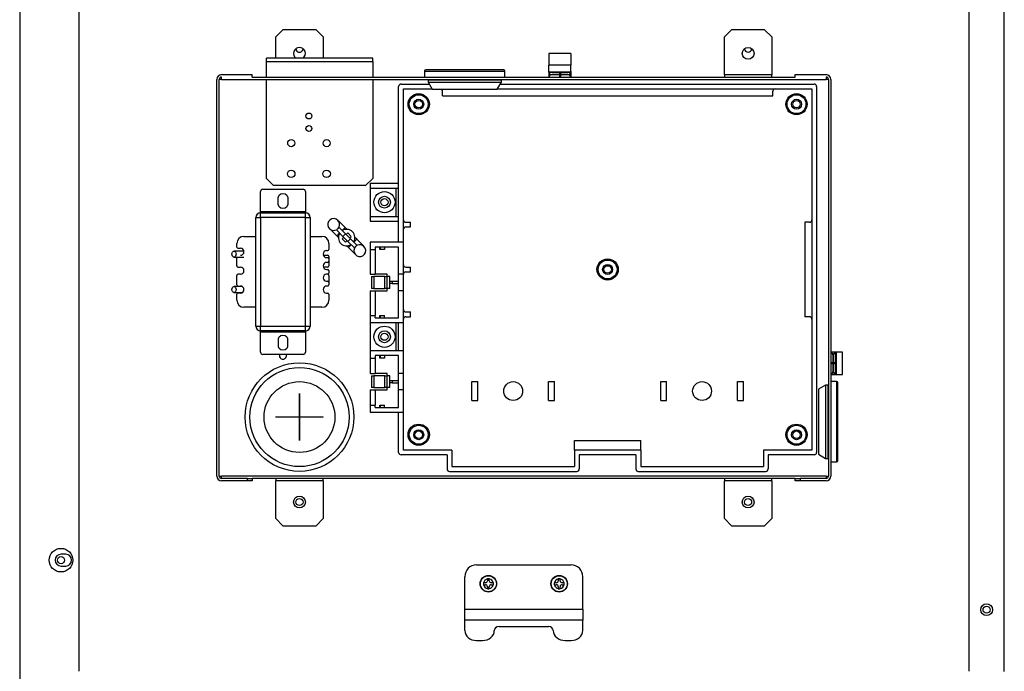
# Model space of a CAD drawing. Units: inches. Extents: x 0 to 9166, y 0 to 6537.
# Drawn here: x 3419 to 3836, y 3990 to 4266 of the extents above; entities that cross this region are included whole.
import ezdxf

# ---------------------------------------------------------------- set-up
doc = ezdxf.new("R2010")
doc.units = ezdxf.units.IN
doc.header["$MEASUREMENT"] = 0
doc.layers.add('LG-PRODUCT', color=3, linetype='Continuous')

msp = doc.modelspace()

# ---------------------------------------------------------------- linework, layer by layer
at = {"layer": 'LG-PRODUCT'}
for p, q in [((3418.59, 4344.22), (3418.59, 3243.02)), ((3443.59, 4344.22), (3443.59, 3990.35)), ((3820.59, 4343.22), (3820.59, 3990.34)), ((3835.59, 3990.33), (3835.59, 4343.22)), ((3530.09, 4262.02), (3527.09, 4259.02)), ((3544.09, 4262.02), (3530.09, 4262.02)), ((3547.09, 4259.02), (3544.09, 4262.02)), ((3720.09, 4262.02), (3717.09, 4259.02)), ((3734.09, 4262.02), (3720.09, 4262.02)), ((3737.09, 4259.02), (3734.09, 4262.02)), ((3527.09, 4250.02), (3527.09, 4259.02)), ((3547.09, 4259.02), (3547.09, 4250.02)), ((3717.09, 4243.02), (3717.09, 4259.02)), ((3737.09, 4259.02), (3737.09, 4243.02)), ((3523.09, 4248.62), (3523.09, 4250.02)), ((3568.09, 4250.02), (3523.09, 4250.02)), ((3568.09, 4248.62), (3568.09, 4250.02)), ((3652.08, 4252.02), (3642.68, 4252.02)), ((3642.68, 4252.02), (3642.68, 4247.02)), ((3652.08, 4252.02), (3652.08, 4247.02)), ((3523.09, 4248.62), (3568.09, 4248.62)), ((3523.09, 4242.02), (3523.09, 4248.62)), ((3568.09, 4248.62), (3568.09, 4242.02)), ((3652.08, 4247.02), (3642.68, 4247.02)), ((3642.68, 4244.36), (3642.68, 4247.02)), ((3652.08, 4244.36), (3652.08, 4247.02)), ((3502.09, 4073.02), (3502.09, 4241.02)), ((3504.09, 4241.02), (3503.09, 4241.02)), ((3503.09, 4073.02), (3503.09, 4241.02)), ((3504.09, 4243.02), (3517.09, 4243.02)), ((3504.09, 4241.02), (3504.09, 4242.02)), ((3504.09, 4241.02), (3760.09, 4241.02)), ((3517.09, 4242.02), (3517.09, 4243.02)), ((3517.09, 4242.02), (3747.09, 4242.02)), ((3523.09, 4199.02), (3523.09, 4241.02)), ((3568.09, 4241.02), (3568.09, 4199.02)), ((3590.09, 4244.52), (3590.09, 4242.02)), ((3590.09, 4244.52), (3600.58, 4244.52)), ((3600.78, 4245.02), (3590.59, 4245.02)), ((3593.09, 4241.02), (3593.09, 4240.82)), ((3600.58, 4244.52), (3624.09, 4244.52)), ((3623.59, 4245.02), (3600.78, 4245.02)), ((3621.09, 4240.82), (3621.09, 4241.02)), ((3624.09, 4242.02), (3624.09, 4244.52)), ((3642.68, 4244.36), (3642.68, 4242.02)), ((3642.68, 4244.02), (3647.18, 4244.02)), ((3642.69, 4244.22), (3652.07, 4244.22)), ((3644.09, 4243.02), (3647.18, 4243.02)), ((3647.18, 4243.02), (3644.09, 4243.02)), ((3644.09, 4243.02), (3644.09, 4243.02)), ((3647.18, 4244.02), (3647.18, 4243.02)), ((3647.58, 4244.02), (3647.18, 4244.02)), ((3647.58, 4243.02), (3647.18, 4243.02)), ((3647.18, 4243.02), (3647.18, 4242.02)), ((3647.18, 4243.02), (3647.58, 4243.02)), ((3647.58, 4244.02), (3652.08, 4244.02)), ((3647.58, 4244.02), (3647.58, 4243.02)), ((3647.58, 4243.02), (3647.58, 4242.02)), ((3650.67, 4243.02), (3647.58, 4243.02)), ((3647.58, 4243.02), (3650.67, 4243.02)), ((3650.67, 4243.02), (3650.67, 4243.02)), ((3652.08, 4244.13), (3652.08, 4242.02)), ((3717.09, 4243.02), (3737.09, 4243.02)), ((3717.09, 4243.02), (3717.09, 4242.02)), ((3737.09, 4242.02), (3737.09, 4243.02)), ((3747.09, 4243.02), (3760.09, 4243.02)), ((3747.09, 4242.02), (3747.09, 4243.02)), ((3760.09, 4242.02), (3760.09, 4241.02)), ((3761.09, 4241.02), (3760.09, 4241.02)), ((3761.09, 4241.02), (3761.09, 4073.02)), ((3762.09, 4241.02), (3762.09, 4073.02)), ((3579.09, 4172.02), (3579.09, 4238.02)), ((3580.09, 4239.02), (3592.06, 4239.02)), ((3581.09, 4172.02), (3581.09, 4237.02)), ((3581.09, 4237.02), (3593.23, 4237.02)), ((3591.59, 4240.82), (3591.59, 4239.82)), ((3591.59, 4240.82), (3622.59, 4240.82)), ((3591.59, 4239.82), (3622.59, 4239.82)), ((3591.59, 4239.82), (3593.34, 4236.82)), ((3593.34, 4236.82), (3620.84, 4236.82)), ((3620.84, 4236.82), (3622.59, 4239.82)), ((3620.96, 4237.02), (3754.09, 4237.02)), ((3622.13, 4239.02), (3755.09, 4239.02)), ((3622.59, 4239.82), (3622.59, 4240.82)), ((3754.09, 4237.02), (3754.09, 4084.02)), ((3756.09, 4238.02), (3756.09, 4083.02)), ((3597.59, 4234.02), (3597.59, 4236.02)), ((3597.59, 4234.02), (3737.59, 4234.02)), ((3737.59, 4234.02), (3737.59, 4236.02)), ((3523.09, 4199.02), (3526.09, 4196.02)), ((3565.09, 4196.02), (3526.09, 4196.02)), ((3565.09, 4196.02), (3568.09, 4199.02)), ((3567.09, 4197.02), (3579.09, 4197.02)), ((3567.09, 4197.02), (3567.09, 4195.02)), ((3567.09, 4195.02), (3567.09, 4183.02)), ((3567.09, 4195.02), (3579.09, 4195.02)), ((3578.09, 4183.02), (3578.09, 4195.02)), ((3520.59, 4185.02), (3520.59, 4193.52)), ((3521.59, 4194.52), (3538.59, 4194.52)), ((3528.09, 4187.9), (3528.09, 4191.14)), ((3532.09, 4191.14), (3532.09, 4187.9)), ((3539.59, 4193.52), (3539.59, 4185.02)), ((3518.59, 4182.52), (3520.59, 4182.52)), ((3518.59, 4136.52), (3518.59, 4182.52)), ((3520.59, 4185.02), (3539.59, 4185.02)), ((3520.59, 4184.52), (3520.59, 4185.02)), ((3520.59, 4182.52), (3520.59, 4184.52)), ((3520.59, 4184.52), (3539.59, 4184.52)), ((3539.59, 4182.52), (3520.59, 4182.52)), ((3520.59, 4182.52), (3520.59, 4136.52)), ((3539.59, 4185.02), (3539.59, 4184.52)), ((3539.59, 4182.52), (3539.59, 4184.52)), ((3539.59, 4182.52), (3541.59, 4182.52)), ((3539.59, 4136.52), (3539.59, 4182.52)), ((3541.59, 4182.52), (3541.59, 4136.52)), ((3567.09, 4183.02), (3579.09, 4183.02)), ((3567.09, 4183.02), (3567.09, 4181.02)), ((3553.69, 4180.96), (3553.65, 4180.92)), ((3553.69, 4180.96), (3556.39, 4178.27)), ((3556.56, 4175.61), (3553.77, 4178.4)), ((3567.09, 4181.02), (3579.09, 4181.02)), ((3582.09, 4180.52), (3584.09, 4180.52)), ((3582.09, 4178.52), (3584.09, 4178.52)), ((3584.09, 4178.52), (3584.09, 4180.52)), ((3751.09, 4180.52), (3751.09, 4140.52)), ((3753.09, 4180.52), (3751.09, 4180.52)), ((3513.59, 4174.52), (3518.59, 4174.52)), ((3541.59, 4174.52), (3546.59, 4174.52)), ((3550.19, 4177.46), (3550.16, 4177.43)), ((3552.85, 4174.73), (3550.16, 4177.43)), ((3555.5, 4174.55), (3552.71, 4177.34)), ((3554.09, 4175.97), (3552.85, 4174.73)), ((3553.59, 4173.99), (3552.85, 4174.73)), ((3556.39, 4178.27), (3555.15, 4177.03)), ((3555.86, 4174.2), (3555.15, 4173.49)), ((3555.5, 4174.55), (3556.56, 4175.61)), ((3555.5, 4174.55), (3557.62, 4172.43)), ((3557.13, 4177.52), (3556.39, 4178.27)), ((3556.56, 4175.61), (3558.69, 4173.49)), ((3556.92, 4175.26), (3557.62, 4175.97)), ((3559.04, 4174.55), (3557.62, 4175.97)), ((3558.33, 4173.85), (3559.04, 4174.55)), ((3510.59, 4170.02), (3510.59, 4171.52)), ((3549.59, 4171.52), (3549.59, 4169.02)), ((3556.56, 4172.08), (3555.15, 4173.49)), ((3557.27, 4172.79), (3556.56, 4172.08)), ((3557.8, 4169.78), (3557.06, 4170.52)), ((3558.69, 4173.49), (3557.62, 4172.43)), ((3557.62, 4172.43), (3560.42, 4169.64)), ((3557.8, 4169.78), (3559.04, 4171.02)), ((3558.69, 4173.49), (3561.48, 4170.7)), ((3560.1, 4172.08), (3561.34, 4173.32)), ((3561.34, 4173.32), (3560.59, 4174.06)), ((3561.34, 4173.32), (3564.03, 4170.62)), ((3563.99, 4170.58), (3564.03, 4170.62)), ((3581.09, 4172.02), (3567.09, 4172.02)), ((3567.09, 4172.02), (3567.09, 4169.02)), ((3569.09, 4170.02), (3569.09, 4169.02)), ((3573.09, 4170.02), (3569.09, 4170.02)), ((3571.09, 4169.02), (3571.09, 4170.02)), ((3571.26, 4170.02), (3571.26, 4169.02)), ((3579.09, 4170.02), (3573.09, 4170.02)), ((3573.09, 4170.02), (3573.09, 4169.02)), ((3579.09, 4158.52), (3579.09, 4170.02)), ((3581.09, 4158.52), (3581.09, 4172.02)), ((3513.57, 4168.27), (3509.35, 4168.27)), ((3511.09, 4169.52), (3512.09, 4169.52)), ((3548.09, 4166.52), (3549.09, 4166.52)), ((3548.59, 4168.52), (3549.09, 4168.52)), ((3549.59, 4166.02), (3549.59, 4165.02)), ((3560.5, 4167.08), (3557.8, 4169.78)), ((3560.5, 4167.08), (3560.54, 4167.12)), ((3567.09, 4169.02), (3569.09, 4169.02)), ((3567.09, 4169.02), (3567.09, 4158.52)), ((3569.09, 4169.02), (3569.09, 4158.52)), ((3571.26, 4169.02), (3571.09, 4169.02)), ((3573.09, 4169.02), (3571.26, 4169.02)), ((3509.35, 4165.77), (3513.59, 4165.77)), ((3510.59, 4162.02), (3510.59, 4165.77)), ((3548.59, 4165.52), (3549.09, 4165.52)), ((3549.09, 4163.52), (3548.59, 4163.52)), ((3549.59, 4165.02), (3549.59, 4164.02)), ((3549.59, 4164.02), (3549.59, 4162.02)), ((3510.59, 4154.02), (3510.59, 4158.02)), ((3511.09, 4161.52), (3512.09, 4161.52)), ((3512.09, 4158.52), (3511.09, 4158.52)), ((3549.09, 4161.52), (3548.09, 4161.52)), ((3548.59, 4160.52), (3549.09, 4160.52)), ((3549.09, 4158.52), (3548.59, 4158.52)), ((3549.59, 4160.02), (3549.59, 4159.02)), ((3549.59, 4158.02), (3549.59, 4155.02)), ((3567.09, 4158.52), (3569.09, 4158.52)), ((3567.59, 4157.52), (3568.59, 4157.52)), ((3567.59, 4157.52), (3567.59, 4152.52)), ((3568.59, 4157.52), (3568.59, 4152.52)), ((3573.29, 4157.52), (3568.59, 4157.52)), ((3574.29, 4158.52), (3569.09, 4158.52)), ((3573.29, 4157.52), (3574.29, 4157.52)), ((3573.29, 4152.52), (3573.29, 4157.52)), ((3574.29, 4157.52), (3574.29, 4158.52)), ((3575.29, 4157.52), (3574.29, 4157.52)), ((3574.29, 4152.52), (3574.29, 4157.52)), ((3575.29, 4152.52), (3575.29, 4157.52)), ((3581.09, 4158.52), (3579.09, 4158.52)), ((3579.09, 4151.52), (3579.09, 4158.52)), ((3581.09, 4151.52), (3581.09, 4158.52)), ((3582.09, 4161.52), (3584.09, 4161.52)), ((3582.09, 4159.52), (3584.09, 4159.52)), ((3584.09, 4159.52), (3584.09, 4161.52)), ((3511.09, 4153.52), (3512.09, 4153.52)), ((3548.59, 4155.52), (3549.09, 4155.52)), ((3549.09, 4153.52), (3548.59, 4153.52)), ((3549.59, 4155.02), (3549.59, 4154.02)), ((3575.29, 4155.52), (3576.29, 4155.52)), ((3576.29, 4154.52), (3575.29, 4154.52)), ((3576.29, 4155.52), (3579.09, 4155.52)), ((3576.29, 4155.52), (3576.29, 4154.52)), ((3576.29, 4154.52), (3579.09, 4154.52)), ((3512.92, 4153.27), (3509.35, 4153.27)), ((3509.35, 4150.77), (3512.92, 4150.77)), ((3510.59, 4147.52), (3510.59, 4150.02)), ((3512.09, 4150.52), (3511.09, 4150.52)), ((3548.59, 4150.52), (3549.09, 4150.52)), ((3549.59, 4150.02), (3549.59, 4147.52)), ((3567.09, 4151.52), (3569.09, 4151.52)), ((3567.09, 4151.52), (3567.09, 4141.02)), ((3568.59, 4152.52), (3567.59, 4152.52)), ((3568.59, 4152.52), (3573.29, 4152.52)), ((3569.09, 4151.52), (3574.29, 4151.52)), ((3569.09, 4151.52), (3569.09, 4141.02)), ((3574.29, 4152.52), (3573.29, 4152.52)), ((3574.29, 4151.52), (3574.29, 4152.52)), ((3575.29, 4152.52), (3574.29, 4152.52)), ((3581.09, 4151.52), (3579.09, 4151.52)), ((3579.09, 4140.02), (3579.09, 4151.52)), ((3581.09, 4138.02), (3581.09, 4151.52)), ((3518.59, 4144.52), (3513.59, 4144.52)), ((3546.59, 4144.52), (3541.59, 4144.52)), ((3567.09, 4141.02), (3567.09, 4138.02)), ((3567.09, 4141.02), (3569.09, 4141.02)), ((3569.09, 4140.02), (3569.09, 4141.02)), ((3571.09, 4141.02), (3571.26, 4141.02)), ((3571.09, 4140.02), (3571.09, 4141.02)), ((3571.26, 4141.02), (3571.26, 4140.02)), ((3571.26, 4141.02), (3573.09, 4141.02)), ((3573.09, 4140.02), (3573.09, 4141.02)), ((3582.09, 4142.52), (3584.09, 4142.52)), ((3584.09, 4140.52), (3584.09, 4142.52)), ((3567.09, 4138.02), (3581.09, 4138.02)), ((3567.09, 4138.02), (3567.09, 4126.02)), ((3569.09, 4140.02), (3573.09, 4140.02)), ((3573.09, 4140.02), (3579.09, 4140.02)), ((3578.09, 4126.02), (3578.09, 4138.02)), ((3579.09, 4126.02), (3579.09, 4138.02)), ((3581.09, 4126.02), (3581.09, 4138.02)), ((3582.09, 4140.52), (3584.09, 4140.52)), ((3753.09, 4140.52), (3751.09, 4140.52)), ((3518.59, 4136.52), (3520.59, 4136.52)), ((3520.59, 4136.52), (3539.59, 4136.52)), ((3520.59, 4134.52), (3520.59, 4136.52)), ((3539.59, 4134.52), (3520.59, 4134.52)), ((3520.59, 4134.02), (3520.59, 4134.52)), ((3539.59, 4134.02), (3520.59, 4134.02)), ((3520.59, 4125.52), (3520.59, 4134.02)), ((3539.59, 4134.52), (3539.59, 4136.52)), ((3539.59, 4136.52), (3541.59, 4136.52)), ((3539.59, 4134.52), (3539.59, 4134.02)), ((3539.59, 4134.02), (3539.59, 4125.52)), ((3528.09, 4131.14), (3528.09, 4127.9)), ((3532.09, 4127.9), (3532.09, 4131.14)), ((3538.59, 4124.52), (3521.59, 4124.52)), ((3567.09, 4126.02), (3567.09, 4123.02)), ((3581.09, 4126.02), (3567.09, 4126.02)), ((3581.09, 4116.52), (3581.09, 4126.02)), ((3764.37, 4125.44), (3762.09, 4125.44)), ((3764.1, 4120.94), (3764.1, 4125.44)), ((3764.32, 4125.43), (3764.32, 4116.05)), ((3767.09, 4125.44), (3764.59, 4125.44)), ((3767.09, 4116.04), (3767.09, 4125.44)), ((3567.09, 4123.02), (3567.09, 4116.52)), ((3567.09, 4123.02), (3569.09, 4123.02)), ((3569.09, 4124.02), (3569.09, 4123.02)), ((3573.09, 4124.02), (3569.09, 4124.02)), ((3569.09, 4123.02), (3569.09, 4116.52)), ((3571.09, 4123.02), (3571.09, 4124.02)), ((3571.26, 4123.02), (3571.09, 4123.02)), ((3571.26, 4124.02), (3571.26, 4123.02)), ((3573.09, 4123.02), (3571.26, 4123.02)), ((3579.09, 4124.02), (3573.09, 4124.02)), ((3573.09, 4124.02), (3573.09, 4123.02)), ((3579.09, 4116.52), (3579.09, 4124.02)), ((3763.09, 4120.94), (3762.09, 4120.94)), ((3763.09, 4120.54), (3762.09, 4120.54)), ((3763.09, 4124.02), (3763.09, 4120.94)), ((3763.1, 4124.02), (3763.09, 4124.02)), ((3763.09, 4120.94), (3763.09, 4120.54)), ((3763.09, 4120.54), (3763.09, 4117.45)), ((3763.1, 4120.94), (3763.1, 4124.02)), ((3764.1, 4120.94), (3763.1, 4120.94)), ((3763.1, 4120.54), (3763.1, 4120.94)), ((3763.1, 4117.45), (3763.1, 4120.54)), ((3764.1, 4120.54), (3763.1, 4120.54)), ((3764.1, 4120.54), (3764.1, 4120.94)), ((3764.1, 4116.04), (3764.1, 4120.54)), ((3567.09, 4116.52), (3569.09, 4116.52)), ((3574.29, 4116.52), (3569.09, 4116.52)), ((3574.29, 4115.52), (3574.29, 4116.52)), ((3579.09, 4109.52), (3579.09, 4116.52)), ((3581.09, 4116.52), (3579.09, 4116.52)), ((3581.09, 4109.52), (3581.09, 4116.52)), ((3762.09, 4116.04), (3764.28, 4116.04)), ((3763.1, 4117.45), (3763.09, 4117.45)), ((3764.59, 4116.04), (3767.09, 4116.04)), ((3567.59, 4115.52), (3568.59, 4115.52)), ((3567.59, 4115.52), (3567.59, 4110.52)), ((3573.29, 4115.52), (3568.59, 4115.52)), ((3568.59, 4115.52), (3568.59, 4110.52)), ((3573.29, 4110.52), (3573.29, 4115.52)), ((3573.29, 4115.52), (3574.29, 4115.52)), ((3574.29, 4110.52), (3574.29, 4115.52)), ((3575.29, 4115.52), (3574.29, 4115.52)), ((3575.29, 4110.52), (3575.29, 4115.52)), ((3575.29, 4113.52), (3576.29, 4113.52)), ((3576.29, 4112.52), (3575.29, 4112.52)), ((3576.29, 4113.52), (3576.29, 4112.52)), ((3576.29, 4113.52), (3579.09, 4113.52)), ((3576.29, 4112.52), (3579.09, 4112.52)), ((3610.09, 4113.02), (3612.59, 4113.02)), ((3610.09, 4105.02), (3610.09, 4113.02)), ((3612.59, 4105.02), (3612.59, 4113.02)), ((3642.59, 4113.02), (3645.09, 4113.02)), ((3642.59, 4105.02), (3642.59, 4113.02)), ((3645.09, 4105.02), (3645.09, 4113.02)), ((3690.09, 4105.02), (3690.09, 4113.02)), ((3690.09, 4113.02), (3692.59, 4113.02)), ((3692.59, 4105.02), (3692.59, 4113.02)), ((3722.59, 4105.02), (3722.59, 4113.02)), ((3722.59, 4113.02), (3725.09, 4113.02)), ((3725.09, 4105.02), (3725.09, 4113.02)), ((3764.59, 4113.02), (3762.09, 4113.02)), ((3764.59, 4113.02), (3764.59, 4113.01)), ((3764.59, 4113.01), (3764.59, 4079.02)), ((3765.09, 4112.51), (3765.09, 4112.52)), ((3765.09, 4079.52), (3765.09, 4112.51)), ((3537.04, 4108.02), (3537.14, 4108.02)), ((3537.04, 4098.07), (3537.04, 4108.02)), ((3537.14, 4108.02), (3537.14, 4098.07)), ((3567.09, 4109.52), (3567.09, 4103.02)), ((3567.09, 4109.52), (3569.09, 4109.52)), ((3568.59, 4110.52), (3567.59, 4110.52)), ((3568.59, 4110.52), (3573.29, 4110.52)), ((3569.09, 4109.52), (3569.09, 4103.02)), ((3569.09, 4109.52), (3574.29, 4109.52)), ((3574.29, 4110.52), (3573.29, 4110.52)), ((3574.29, 4109.52), (3574.29, 4110.52)), ((3575.29, 4110.52), (3574.29, 4110.52)), ((3579.09, 4102.02), (3579.09, 4109.52)), ((3581.09, 4109.52), (3579.09, 4109.52)), ((3581.09, 4100.02), (3581.09, 4109.52)), ((3759.89, 4111.52), (3756.89, 4109.77)), ((3756.89, 4109.77), (3756.89, 4082.27)), ((3759.89, 4111.52), (3759.89, 4080.52)), ((3760.89, 4111.52), (3759.89, 4111.52)), ((3760.89, 4111.52), (3760.89, 4080.52)), ((3761.09, 4110.02), (3760.89, 4110.02)), ((3610.09, 4105.02), (3612.59, 4105.02)), ((3642.59, 4105.02), (3645.09, 4105.02)), ((3690.09, 4105.02), (3692.59, 4105.02)), ((3722.59, 4105.02), (3725.09, 4105.02)), ((3567.09, 4103.02), (3567.09, 4100.02)), ((3567.09, 4103.02), (3569.09, 4103.02)), ((3567.09, 4100.02), (3581.09, 4100.02)), ((3569.09, 4102.02), (3569.09, 4103.02)), ((3569.09, 4102.02), (3573.09, 4102.02)), ((3571.09, 4102.02), (3571.09, 4103.02)), ((3571.09, 4103.02), (3571.26, 4103.02)), ((3571.26, 4103.02), (3573.09, 4103.02)), ((3571.26, 4103.02), (3571.26, 4102.02)), ((3573.09, 4102.02), (3573.09, 4103.02)), ((3573.09, 4102.02), (3579.09, 4102.02)), ((3579.09, 4083.02), (3579.09, 4100.02)), ((3581.09, 4084.02), (3581.09, 4100.02)), ((3527.09, 4098.07), (3537.04, 4098.07)), ((3527.09, 4097.97), (3527.09, 4098.07)), ((3537.04, 4097.97), (3527.09, 4097.97)), ((3537.04, 4097.97), (3537.04, 4098.07)), ((3537.04, 4088.02), (3537.04, 4097.97)), ((3537.14, 4098.07), (3547.09, 4098.07)), ((3537.14, 4098.07), (3537.14, 4097.97)), ((3537.14, 4097.97), (3537.14, 4088.02)), ((3547.09, 4097.97), (3537.14, 4097.97)), ((3547.09, 4097.97), (3547.09, 4098.07)), ((3537.04, 4089.02), (3537.14, 4089.02)), ((3537.04, 4088.02), (3537.14, 4088.02)), ((3653.59, 4088.02), (3681.59, 4088.02)), ((3653.59, 4084.02), (3653.59, 4088.02)), ((3681.59, 4084.02), (3681.59, 4088.02)), ((3601.59, 4084.02), (3581.09, 4084.02)), ((3601.59, 4084.02), (3601.59, 4077.02)), ((3681.59, 4084.02), (3653.59, 4084.02)), ((3653.59, 4084.02), (3653.59, 4077.02)), ((3681.59, 4084.02), (3681.59, 4077.02)), ((3754.09, 4084.02), (3733.59, 4084.02)), ((3733.59, 4084.02), (3733.59, 4077.02)), ((3599.59, 4082.02), (3580.09, 4082.02)), ((3599.59, 4082.02), (3599.59, 4076.02)), ((3679.59, 4082.02), (3655.59, 4082.02)), ((3655.59, 4082.02), (3655.59, 4076.02)), ((3679.59, 4082.02), (3679.59, 4076.02)), ((3735.59, 4082.02), (3735.59, 4076.02)), ((3755.09, 4082.02), (3735.59, 4082.02)), ((3756.89, 4082.27), (3759.89, 4080.52)), ((3759.89, 4080.52), (3760.89, 4080.52)), ((3760.89, 4082.02), (3761.09, 4082.02)), ((3762.09, 4079.02), (3764.59, 4079.02)), ((3600.59, 4075.02), (3654.59, 4075.02)), ((3601.59, 4077.02), (3653.59, 4077.02)), ((3680.59, 4075.02), (3734.59, 4075.02)), ((3681.59, 4077.02), (3733.59, 4077.02)), ((3503.09, 4073.02), (3504.09, 4073.02)), ((3760.09, 4073.02), (3504.09, 4073.02)), ((3504.09, 4072.02), (3504.09, 4073.02)), ((3515.09, 4072.02), (3504.09, 4072.02)), ((3515.09, 4071.02), (3504.09, 4071.02)), ((3515.09, 4071.02), (3515.09, 4072.02)), ((3515.09, 4072.02), (3517.09, 4072.02)), ((3517.09, 4071.02), (3515.09, 4071.02)), ((3747.09, 4072.02), (3517.09, 4072.02)), ((3517.09, 4072.02), (3517.09, 4071.02)), ((3527.09, 4072.02), (3527.09, 4071.02)), ((3547.09, 4071.02), (3527.09, 4071.02)), ((3527.09, 4055.02), (3527.09, 4071.02)), ((3547.09, 4071.02), (3547.09, 4072.02)), ((3547.09, 4071.02), (3547.09, 4055.02)), ((3717.09, 4072.02), (3717.09, 4071.02)), ((3737.09, 4071.02), (3717.09, 4071.02)), ((3717.09, 4055.02), (3717.09, 4071.02)), ((3737.09, 4071.02), (3737.09, 4072.02)), ((3737.09, 4071.02), (3737.09, 4055.02)), ((3747.09, 4071.02), (3747.09, 4072.02)), ((3747.09, 4072.02), (3749.09, 4072.02)), ((3749.09, 4071.02), (3747.09, 4071.02)), ((3749.09, 4072.02), (3749.09, 4071.02)), ((3760.09, 4072.02), (3749.09, 4072.02)), ((3760.09, 4071.02), (3749.09, 4071.02)), ((3760.09, 4073.02), (3761.09, 4073.02)), ((3760.09, 4073.02), (3760.09, 4072.02)), ((3527.09, 4055.02), (3530.09, 4052.02)), ((3544.09, 4052.02), (3547.09, 4055.02)), ((3717.09, 4055.02), (3720.09, 4052.02)), ((3734.09, 4052.02), (3737.09, 4055.02)), ((3530.09, 4052.02), (3544.09, 4052.02)), ((3720.09, 4052.02), (3734.09, 4052.02)), ((3438.09, 4039.92), (3436.09, 4039.92)), ((3436.09, 4034.92), (3438.09, 4034.92)), ((3612.09, 4035.42), (3652.09, 4035.42)), ((3607.09, 4016.62), (3607.09, 4030.42)), ((3616.69, 4029.46), (3616.69, 4028.67)), ((3617.49, 4028.67), (3617.49, 4029.46)), ((3646.69, 4029.46), (3646.69, 4028.67)), ((3647.49, 4028.67), (3647.49, 4029.46)), ((3657.09, 4016.62), (3657.09, 4030.42)), ((3615.84, 4027.82), (3615.05, 4027.82)), ((3615.05, 4027.02), (3615.84, 4027.02)), ((3616.69, 4026.17), (3616.69, 4025.38)), ((3617.49, 4025.38), (3617.49, 4026.17)), ((3619.14, 4027.82), (3618.34, 4027.82)), ((3618.34, 4027.02), (3619.14, 4027.02)), ((3645.84, 4027.82), (3645.05, 4027.82)), ((3645.05, 4027.02), (3645.84, 4027.02)), ((3646.69, 4026.17), (3646.69, 4025.38)), ((3647.49, 4025.38), (3647.49, 4026.17)), ((3649.14, 4027.82), (3648.34, 4027.82)), ((3648.34, 4027.02), (3649.14, 4027.02)), ((3607.09, 4012), (3607.09, 4016.62)), ((3607.09, 4016.62), (3657.09, 4016.62)), ((3657.09, 4016.62), (3657.09, 4012)), ((3607.09, 4007.58), (3607.09, 4012)), ((3657.09, 4012), (3607.09, 4012)), ((3657.09, 4007.58), (3657.09, 4012)), ((3621.59, 4009.26), (3642.59, 4009.26)), ((3612.09, 4003.37), (3614.59, 4003.37)), ((3649.59, 4003.37), (3652.09, 4003.37))]:
    msp.add_line(p, q, dxfattribs=at)
for centre, radius in [((3727.09, 4252.02), 2.5), ((3587.59, 4230.52), 4.5), ((3587.59, 4230.52), 4), ((3587.59, 4230.52), 2.1), ((3747.59, 4230.52), 4.5), ((3747.59, 4230.52), 4), ((3747.59, 4230.52), 2.1), ((3587.59, 4230.52), 1.6), ((3747.59, 4230.52), 1.6), ((3541.09, 4225.52), 1.25), ((3541.06, 4220.22), 1.25), ((3533.59, 4214.02), 1.5), ((3548.59, 4214.02), 1.5), ((3533.59, 4201.02), 1.6), ((3548.59, 4201.02), 1.6), ((3573.09, 4189.02), 4.5), ((3573.09, 4189.02), 2.5), ((3573.09, 4189.02), 1.5), ((3667.59, 4160.52), 4.5), ((3667.59, 4160.52), 4), ((3667.59, 4160.52), 2.1), ((3667.59, 4160.52), 1.6), ((3573.09, 4132.02), 4.5), ((3573.09, 4132.02), 2.5), ((3573.09, 4132.02), 1.5), ((3537.09, 4098.02), 23), ((3537.09, 4098.02), 21), ((3537.09, 4098.02), 15), ((3627.59, 4109.02), 4), ((3707.59, 4109.02), 4), ((3587.59, 4090.52), 4.5), ((3747.59, 4090.52), 4.5), ((3587.59, 4090.52), 4), ((3587.59, 4090.52), 2.1), ((3587.59, 4090.52), 1.6), ((3747.59, 4090.52), 4), ((3747.59, 4090.52), 2.1), ((3747.59, 4090.52), 1.6), ((3537.09, 4062.02), 2.5), ((3537.09, 4062.02), 1.5), ((3727.09, 4062.02), 2.5), ((3727.09, 4062.02), 1.5), ((3436.09, 4037.42), 5), ((3436.09, 4037.42), 1.5), ((3617.09, 4027.42), 3.5), ((3617.09, 4027.42), 3.38), ((3647.09, 4027.42), 3.5), ((3647.09, 4027.42), 3.38), ((3828.09, 4016.42), 2.5), ((3828.09, 4016.42), 1.5)]:
    msp.add_circle(centre, radius, dxfattribs=at)
for centre, radius, start, end in [((3537.09, 4252.02), 2.5, 90, 233.1338), ((3537.09, 4254.02), 1.5, 179.9999, 360), ((3537.09, 4252.02), 2.5, 306.8662, 90), ((3727.09, 4254.02), 1.5, 180.0057, 359.9944), ((3504.09, 4241.02), 2, 90, 180), ((3504.09, 4241.02), 1, 90, 180), ((3590.59, 4244.52), 0.5, 90, 180), ((3623.59, 4244.52), 0.5, 0, 90), ((3644.09, 4244.52), 1.5, 199.4712, 270), ((3644.09, 4241.52), 1.5, 90, 160.5288), ((3650.67, 4244.52), 1.5, 270, 340.5288), ((3650.67, 4241.52), 1.5, 19.4712, 90), ((3760.09, 4241.02), 2, 0, 90), ((3760.09, 4241.02), 1, 0, 90), ((3580.09, 4238.02), 1, 90, 180), ((3596.59, 4236.02), 1, 0, 53.1295), ((3738.59, 4236.02), 1, 90, 180), ((3755.09, 4238.02), 1, 0, 90), ((3521.59, 4193.52), 1, 90, 180), ((3529.09, 4191.14), 1, 131.8103, 180), ((3530.09, 4190.02), 2.5, 48.1897, 131.8103), ((3531.09, 4191.14), 1, 0, 48.1897), ((3538.59, 4193.52), 1, 0, 90), ((3529.09, 4187.9), 1, 180, 228.1897), ((3530.09, 4189.02), 2.5, 228.1897, 311.8103), ((3531.09, 4187.9), 1, 311.8103, 0), ((3520.59, 4182.52), 2, 90, 180), ((3539.59, 4182.52), 2, 0, 90), ((3551.56, 4179.56), 2.5, 45, 293.422), ((3551.56, 4179.56), 2.5, 336.4552, 45), ((3582.09, 4181.52), 1, 180, 270), ((3582.09, 4177.52), 1, 90, 180), ((3753.09, 4181.52), 1, 270, 0), ((3513.59, 4171.52), 3, 90, 180), ((3546.59, 4171.52), 3, 0, 90), ((3557.09, 4174.02), 3.5, 147.3736, 302.6264), ((3557.09, 4174.02), 3.5, 327.3736, 122.6264), ((3511.09, 4170.02), 0.5, 180, 270), ((3562.63, 4168.48), 2.5, 156.4104, 45), ((3562.63, 4168.48), 2.5, 45, 113.6038), ((3512.09, 4168.02), 1.5, 270, 90), ((3548.59, 4167.02), 1.5, 90, 270), ((3548.09, 4168.02), 1.5, 228.4453, 270), ((3549.09, 4169.02), 0.5, 270, 0), ((3549.09, 4166.02), 0.5, 0, 90), ((3511.09, 4162.02), 0.5, 180, 270), ((3548.59, 4162.02), 1.5, 90, 270), ((3549.09, 4165.02), 0.5, 0, 90), ((3549.09, 4164.02), 0.5, 270, 0), ((3549.09, 4162.02), 0.5, 270, 0), ((3582.09, 4162.52), 1, 180, 270), ((3511.09, 4158.02), 0.5, 90, 180), ((3512.09, 4160.02), 1.5, 270, 90), ((3548.59, 4157.02), 1.5, 90, 270), ((3548.09, 4160.02), 1.5, 90, 122.5576), ((3549.09, 4160.02), 0.5, 0, 90), ((3549.09, 4159.02), 0.5, 270, 0), ((3549.09, 4158.02), 0.5, 0, 90), ((3582.09, 4158.52), 1, 90, 180), ((3511.09, 4154.02), 0.5, 180, 270), ((3512.09, 4152.02), 1.5, 270, 90), ((3548.59, 4152.02), 1.5, 90, 270), ((3549.09, 4155.02), 0.5, 0, 90), ((3549.09, 4154.02), 0.5, 270, 0), ((3511.09, 4150.02), 0.5, 90, 180), ((3549.09, 4150.02), 0.5, 0, 90), ((3513.59, 4147.52), 3, 180, 270), ((3546.59, 4147.52), 3, 270, 0), ((3582.09, 4143.52), 1, 180, 270), ((3582.09, 4139.52), 1, 90, 180), ((3753.09, 4139.52), 1, 0, 90), ((3520.59, 4136.52), 2, 180, 270), ((3530.09, 4130.02), 2.5, 48.1897, 131.8103), ((3539.59, 4136.52), 2, 270, 0), ((3529.09, 4131.14), 1, 131.8103, 180), ((3531.09, 4131.14), 1, 0, 48.1897), ((3521.59, 4125.52), 1, 180, 270), ((3529.09, 4127.9), 1, 180, 228.1897), ((3530.09, 4129.02), 2.5, 228.1897, 311.8103), ((3530.09, 4124.02), 1.5, 160.5263, 270), ((3530.09, 4124.02), 1.5, 270, 19.4737), ((3531.09, 4127.9), 1, 311.8103, 0), ((3538.59, 4125.52), 1, 270, 0), ((3761.6, 4124.02), 1.5, 0, 70.5829), ((3764.59, 4124.02), 1.5, 109.4171, 180), ((3761.6, 4117.45), 1.5, 289.4171, 0), ((3764.59, 4117.45), 1.5, 180, 250.5829), ((3764.59, 4112.52), 0.5, 0, 90), ((3580.09, 4083.02), 1, 180, 270), ((3755.09, 4083.02), 1, 270, 0), ((3764.59, 4079.52), 0.5, 270, 0), ((3600.59, 4076.02), 1, 180, 270), ((3654.59, 4076.02), 1, 270, 0), ((3680.59, 4076.02), 1, 180, 270), ((3734.59, 4076.02), 1, 270, 0), ((3504.09, 4073.02), 2, 180, 270), ((3504.09, 4073.02), 1, 180, 270), ((3760.09, 4073.02), 2, 270, 0), ((3760.09, 4073.02), 1, 270, 0), ((3436.09, 4037.42), 2.5, 90, 270), ((3438.09, 4037.42), 2.5, 270, 90), ((3612.09, 4030.42), 5, 90, 180), ((3652.09, 4030.42), 5, 0, 90), ((3617.09, 4027.42), 2.08, 101.0805, 168.9195), ((3615.84, 4028.67), 0.85, 270, 0), ((3617.09, 4027.42), 2.08, 11.0805, 78.9195), ((3618.34, 4028.67), 0.85, 180, 270), ((3647.09, 4027.42), 2.08, 101.0805, 168.9195), ((3645.84, 4028.67), 0.85, 270, 0), ((3647.09, 4027.42), 2.08, 11.0805, 78.9195), ((3648.34, 4028.67), 0.85, 180, 270), ((3617.09, 4027.42), 2.08, 191.0805, 258.9195), ((3615.84, 4026.17), 0.85, 0, 90), ((3618.34, 4026.17), 0.85, 90, 180), ((3617.09, 4027.42), 2.08, 281.0805, 348.9195), ((3647.09, 4027.42), 2.08, 191.0805, 258.9195), ((3645.84, 4026.17), 0.85, 0, 90), ((3647.09, 4027.42), 2.08, 281.0805, 348.9195), ((3648.34, 4026.17), 0.85, 90, 180)]:
    msp.add_arc(centre, radius, start, end, dxfattribs=at)
for centre, major_axis in [((3509.35, 4167.02), (0, -1.25)), ((3509.35, 4152.02), (0, 1.25))]:
    msp.add_ellipse(centre, major_axis=major_axis, ratio=0.707107, dxfattribs=at)
for centre, major_axis, start_param, end_param in [((3612.09, 4007.58), (5, 0), 3.141593, 4.712389), ((3614.59, 4007.58), (5, 0), 4.712389, 6.283185), ((3621.59, 4007.58), (-2, 0), 4.712389, 6.283185), ((3642.59, 4007.58), (-2, 0), 3.141593, 4.712389), ((3649.59, 4007.58), (5, 0), 3.141593, 4.712389), ((3652.09, 4007.58), (5, 0), 4.712389, 6.283185)]:
    msp.add_ellipse(centre, major_axis=major_axis, ratio=0.840567, start_param=start_param, end_param=end_param, dxfattribs=at)
for points in [[(3642.68, 4244.36), (3642.68, 4244.31), (3642.68, 4244.27), (3642.69, 4244.22)], [(3652.08, 4244.36), (3652.08, 4244.31), (3652.08, 4244.27), (3652.07, 4244.22)], [(3764.32, 4125.43), (3764.35, 4125.43), (3764.39, 4125.43), (3764.43, 4125.44)], [(3764.43, 4125.44), (3764.48, 4125.44), (3764.54, 4125.44), (3764.59, 4125.44)], [(3764.32, 4116.05), (3764.35, 4116.04), (3764.39, 4116.04), (3764.43, 4116.04)], [(3764.43, 4116.04), (3764.48, 4116.04), (3764.54, 4116.04), (3764.59, 4116.04)], [(3616.69, 4029.52), (3616.69, 4029.51), (3616.69, 4029.49), (3616.69, 4029.47), (3616.69, 4029.46)], [(3617.49, 4029.46), (3617.49, 4029.47), (3617.49, 4029.49), (3617.49, 4029.51), (3617.49, 4029.52)], [(3646.69, 4029.52), (3646.69, 4029.51), (3646.69, 4029.49), (3646.69, 4029.47), (3646.69, 4029.46)], [(3647.49, 4029.46), (3647.49, 4029.47), (3647.49, 4029.49), (3647.49, 4029.51), (3647.49, 4029.52)], [(3615.05, 4027.82), (3615.04, 4027.82), (3615.02, 4027.82), (3615, 4027.82), (3614.99, 4027.82)], [(3614.99, 4027.02), (3615, 4027.02), (3615.02, 4027.02), (3615.04, 4027.02), (3615.05, 4027.02)], [(3616.69, 4025.38), (3616.69, 4025.37), (3616.69, 4025.35), (3616.69, 4025.33), (3616.69, 4025.32)], [(3619.14, 4027.02), (3619.15, 4027.02), (3619.17, 4027.02), (3619.18, 4027.02), (3619.19, 4027.02)], [(3645.05, 4027.82), (3645.04, 4027.82), (3645.02, 4027.82), (3645, 4027.82), (3644.99, 4027.82)], [(3644.99, 4027.02), (3645, 4027.02), (3645.02, 4027.02), (3645.04, 4027.02), (3645.05, 4027.02)], [(3646.69, 4025.38), (3646.69, 4025.37), (3646.69, 4025.35), (3646.69, 4025.33), (3646.69, 4025.32)], [(3649.14, 4027.02), (3649.15, 4027.02), (3649.17, 4027.02), (3649.18, 4027.02), (3649.19, 4027.02)]]:
    msp.add_open_spline(points, degree=3, dxfattribs=at)
for points, knots in [([(3642.69, 4244.02), (3642.69, 4244.02), (3642.69, 4244.03), (3642.69, 4244.03), (3642.69, 4244.03), (3642.69, 4244.03), (3642.69, 4244.04), (3642.69, 4244.04), (3642.69, 4244.05), (3642.7, 4244.07), (3642.7, 4244.07), (3642.7, 4244.09), (3642.7, 4244.1), (3642.69, 4244.12), (3642.69, 4244.12), (3642.69, 4244.14), (3642.69, 4244.15), (3642.69, 4244.16), (3642.69, 4244.17), (3642.69, 4244.18), (3642.69, 4244.2), (3642.69, 4244.21), (3642.69, 4244.22)], [0, 0, 0, 0, 0.125, 0.125, 0.1875, 0.1875, 0.25, 0.25, 0.375, 0.375, 0.5, 0.5, 0.625, 0.625, 0.6875, 0.6875, 0.75, 0.8125, 0.8125, 0.875, 0.875, 1, 1, 1, 1]), ([(3652.07, 4244.22), (3652.07, 4244.21), (3652.07, 4244.2), (3652.07, 4244.18), (3652.07, 4244.17), (3652.07, 4244.16), (3652.07, 4244.15), (3652.07, 4244.14), (3652.07, 4244.12), (3652.06, 4244.1), (3652.06, 4244.09), (3652.06, 4244.07), (3652.06, 4244.07), (3652.07, 4244.05), (3652.07, 4244.05), (3652.07, 4244.05), (3652.07, 4244.04), (3652.07, 4244.04), (3652.07, 4244.03), (3652.07, 4244.03), (3652.07, 4244.03), (3652.07, 4244.02), (3652.07, 4244.02)], [0, 0, 0, 0, 0.125, 0.125, 0.1875, 0.1875, 0.25, 0.25, 0.375, 0.375, 0.5, 0.5, 0.625, 0.625, 0.6875, 0.6875, 0.75, 0.8125, 0.8125, 0.875, 0.875, 1, 1, 1, 1]), ([(3552.71, 4177.34), (3552.82, 4177.4), (3552.93, 4177.47), (3553.08, 4177.58), (3553.13, 4177.62), (3553.21, 4177.68), (3553.23, 4177.7), (3553.28, 4177.75), (3553.3, 4177.77), (3553.41, 4177.88), (3553.5, 4177.98), (3553.61, 4178.13), (3553.65, 4178.19), (3553.7, 4178.27), (3553.71, 4178.29), (3553.74, 4178.35), (3553.76, 4178.38), (3553.77, 4178.4)], [0, 0, 0, 0, 0.25, 0.25, 0.375, 0.375, 0.4375, 0.4375, 0.5, 0.5, 0.75, 0.75, 0.875, 0.875, 0.9375, 0.9375, 1, 1, 1, 1]), ([(3561.48, 4170.7), (3561.36, 4170.64), (3561.26, 4170.58), (3561.1, 4170.46), (3561.06, 4170.42), (3560.98, 4170.36), (3560.96, 4170.34), (3560.91, 4170.3), (3560.89, 4170.27), (3560.77, 4170.16), (3560.69, 4170.06), (3560.58, 4169.91), (3560.54, 4169.86), (3560.49, 4169.78), (3560.48, 4169.75), (3560.45, 4169.7), (3560.43, 4169.67), (3560.42, 4169.64)], [0, 0, 0, 0, 0.25, 0.25, 0.375, 0.375, 0.4375, 0.4375, 0.5, 0.5, 0.75, 0.75, 0.875, 0.875, 0.9375, 0.9375, 1, 1, 1, 1]), ([(3764.1, 4125.43), (3764.1, 4125.43), (3764.1, 4125.43), (3764.1, 4125.42), (3764.1, 4125.42), (3764.11, 4125.42), (3764.11, 4125.42), (3764.12, 4125.42), (3764.13, 4125.42), (3764.14, 4125.42), (3764.14, 4125.42), (3764.15, 4125.42), (3764.16, 4125.42), (3764.17, 4125.42), (3764.18, 4125.42), (3764.19, 4125.42), (3764.21, 4125.42), (3764.22, 4125.42), (3764.24, 4125.42), (3764.25, 4125.42), (3764.26, 4125.42), (3764.27, 4125.42), (3764.29, 4125.42), (3764.3, 4125.43), (3764.32, 4125.43)], [0, 0, 0, 0, 0.125, 0.125, 0.1875, 0.1875, 0.25, 0.25, 0.375, 0.375, 0.4375, 0.4375, 0.5, 0.5625, 0.5625, 0.625, 0.625, 0.75, 0.75, 0.8125, 0.8125, 0.875, 0.875, 1, 1, 1, 1]), ([(3764.32, 4116.05), (3764.3, 4116.05), (3764.29, 4116.05), (3764.27, 4116.05), (3764.26, 4116.05), (3764.25, 4116.05), (3764.24, 4116.05), (3764.22, 4116.05), (3764.21, 4116.05), (3764.19, 4116.06), (3764.18, 4116.06), (3764.17, 4116.06), (3764.16, 4116.06), (3764.15, 4116.06), (3764.14, 4116.06), (3764.14, 4116.05), (3764.13, 4116.05), (3764.12, 4116.05), (3764.11, 4116.05), (3764.11, 4116.05), (3764.1, 4116.05), (3764.1, 4116.05), (3764.1, 4116.05), (3764.1, 4116.05), (3764.1, 4116.05)], [0, 0, 0, 0, 0.125, 0.125, 0.1875, 0.1875, 0.25, 0.25, 0.375, 0.375, 0.4375, 0.4375, 0.5, 0.5625, 0.5625, 0.625, 0.625, 0.75, 0.75, 0.8125, 0.8125, 0.875, 0.875, 1, 1, 1, 1]), ([(3617.49, 4029.52), (3617.43, 4029.52), (3617.36, 4029.52), (3617.26, 4029.52), (3617.21, 4029.52), (3617.15, 4029.52), (3617.13, 4029.52), (3617.11, 4029.52), (3617.1, 4029.52), (3617.03, 4029.52), (3616.96, 4029.52), (3616.83, 4029.52), (3616.76, 4029.52), (3616.69, 4029.52)], [0, 0, 0, 0, 0.25, 0.25, 0.375, 0.4375, 0.46875, 0.46875, 0.5, 0.5, 0.75, 0.75, 1, 1, 1, 1]), ([(3647.49, 4029.52), (3647.43, 4029.52), (3647.36, 4029.52), (3647.26, 4029.52), (3647.21, 4029.52), (3647.15, 4029.52), (3647.13, 4029.52), (3647.11, 4029.52), (3647.1, 4029.52), (3647.03, 4029.52), (3646.96, 4029.52), (3646.83, 4029.52), (3646.76, 4029.52), (3646.69, 4029.52)], [0, 0, 0, 0, 0.25, 0.25, 0.375, 0.4375, 0.46875, 0.46875, 0.5, 0.5, 0.75, 0.75, 1, 1, 1, 1]), ([(3614.99, 4027.82), (3614.99, 4027.76), (3614.99, 4027.69), (3614.99, 4027.59), (3614.99, 4027.54), (3614.99, 4027.48), (3614.99, 4027.45), (3614.99, 4027.44), (3614.99, 4027.43), (3614.99, 4027.35), (3614.99, 4027.29), (3614.99, 4027.16), (3614.99, 4027.09), (3614.99, 4027.02)], [0, 0, 0, 0, 0.25, 0.25, 0.375, 0.4375, 0.46875, 0.46875, 0.5, 0.5, 0.75, 0.75, 1, 1, 1, 1]), ([(3616.69, 4025.32), (3616.76, 4025.32), (3616.83, 4025.32), (3616.93, 4025.32), (3616.98, 4025.32), (3617.04, 4025.32), (3617.06, 4025.32), (3617.08, 4025.32), (3617.09, 4025.32), (3617.16, 4025.32), (3617.23, 4025.32), (3617.36, 4025.32), (3617.43, 4025.32), (3617.49, 4025.32)], [0, 0, 0, 0, 0.25, 0.25, 0.375, 0.4375, 0.46875, 0.46875, 0.5, 0.5, 0.75, 0.75, 1, 1, 1, 1]), ([(3617.49, 4025.32), (3617.49, 4025.33), (3617.49, 4025.34), (3617.49, 4025.36), (3617.49, 4025.37), (3617.49, 4025.38)], [0, 0, 0, 0, 0.5, 0.5, 1, 1, 1, 1]), ([(3619.19, 4027.82), (3619.18, 4027.82), (3619.18, 4027.82), (3619.16, 4027.82), (3619.15, 4027.82), (3619.14, 4027.82)], [0, 0, 0, 0, 0.5, 0.5, 1, 1, 1, 1]), ([(3619.19, 4027.02), (3619.19, 4027.09), (3619.19, 4027.16), (3619.19, 4027.26), (3619.19, 4027.31), (3619.19, 4027.37), (3619.19, 4027.39), (3619.19, 4027.41), (3619.19, 4027.42), (3619.19, 4027.49), (3619.19, 4027.56), (3619.19, 4027.69), (3619.19, 4027.76), (3619.19, 4027.82)], [0, 0, 0, 0, 0.25, 0.25, 0.375, 0.4375, 0.46875, 0.46875, 0.5, 0.5, 0.75, 0.75, 1, 1, 1, 1]), ([(3644.99, 4027.82), (3644.99, 4027.76), (3644.99, 4027.69), (3644.99, 4027.59), (3644.99, 4027.54), (3644.99, 4027.48), (3644.99, 4027.45), (3644.99, 4027.44), (3644.99, 4027.43), (3644.99, 4027.35), (3644.99, 4027.29), (3644.99, 4027.16), (3644.99, 4027.09), (3644.99, 4027.02)], [0, 0, 0, 0, 0.25, 0.25, 0.375, 0.4375, 0.46875, 0.46875, 0.5, 0.5, 0.75, 0.75, 1, 1, 1, 1]), ([(3646.69, 4025.32), (3646.76, 4025.32), (3646.83, 4025.32), (3646.93, 4025.32), (3646.98, 4025.32), (3647.04, 4025.32), (3647.06, 4025.32), (3647.08, 4025.32), (3647.09, 4025.32), (3647.16, 4025.32), (3647.23, 4025.32), (3647.36, 4025.32), (3647.43, 4025.32), (3647.49, 4025.32)], [0, 0, 0, 0, 0.25, 0.25, 0.375, 0.4375, 0.46875, 0.46875, 0.5, 0.5, 0.75, 0.75, 1, 1, 1, 1]), ([(3647.49, 4025.32), (3647.49, 4025.33), (3647.49, 4025.34), (3647.49, 4025.36), (3647.49, 4025.37), (3647.49, 4025.38)], [0, 0, 0, 0, 0.5, 0.5, 1, 1, 1, 1]), ([(3649.19, 4027.82), (3649.18, 4027.82), (3649.18, 4027.82), (3649.16, 4027.82), (3649.15, 4027.82), (3649.14, 4027.82)], [0, 0, 0, 0, 0.5, 0.5, 1, 1, 1, 1]), ([(3649.19, 4027.02), (3649.19, 4027.09), (3649.19, 4027.16), (3649.19, 4027.26), (3649.19, 4027.31), (3649.19, 4027.37), (3649.19, 4027.39), (3649.19, 4027.41), (3649.19, 4027.42), (3649.19, 4027.49), (3649.19, 4027.56), (3649.19, 4027.69), (3649.19, 4027.76), (3649.19, 4027.82)], [0, 0, 0, 0, 0.25, 0.25, 0.375, 0.4375, 0.46875, 0.46875, 0.5, 0.5, 0.75, 0.75, 1, 1, 1, 1])]:
    msp.add_open_spline(points, degree=3, knots=knots, dxfattribs=at)

doc.saveas('drawing.dxf')
